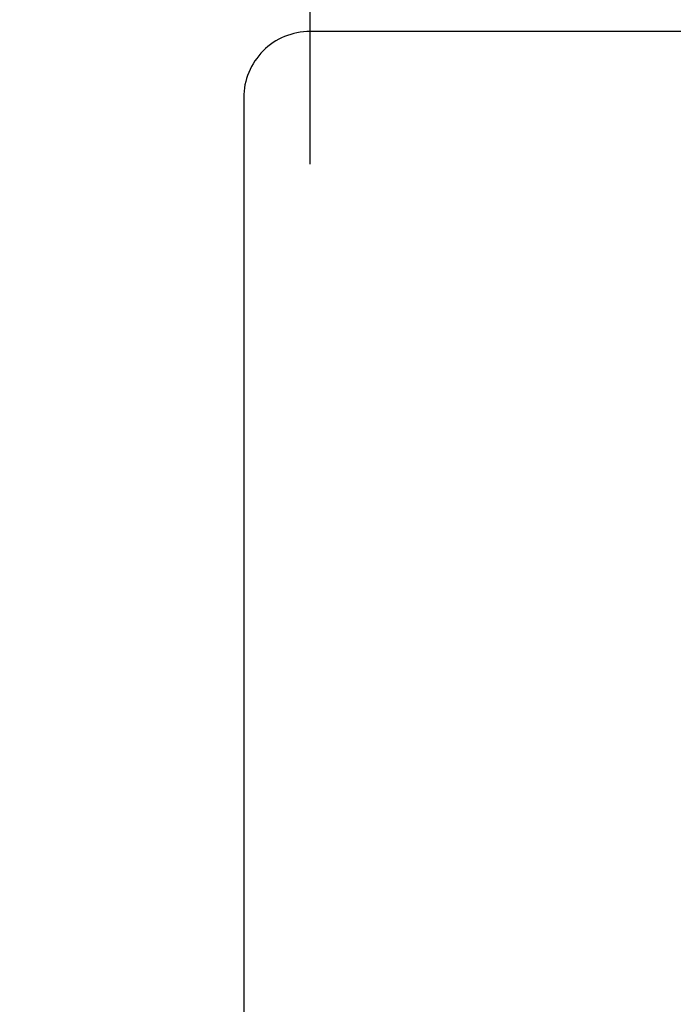
# Model space of a CAD drawing. Extents: x 27948 to 54421, y -22065 to -13195.
# Drawn here: x 43659 to 43758, y -15222 to -15074 of the extents above; entities that cross this region are included whole.
import ezdxf

# ---------------------------------------------------------------- set-up
doc = ezdxf.new("R2010")
doc.units = 0
doc.header["$LTSCALE"] = 50
doc.header["$MEASUREMENT"] = 0
doc.layers.get('0').update_dxf_attribs({"linetype": 'CONTINUOUS'})
doc.layers.get('DEFPOINTS').update_dxf_attribs({"color": 146, "linetype": 'CONTINUOUS'})
doc.layers.add('126-甲板', color=2, linetype='CONTINUOUS')
doc.layers.add('160-文字', color=254, linetype='CONTINUOUS')
doc.styles.add('KH001', font='txt')
doc.dimstyles.new('KH1xx030', dxfattribs={"dimscale": 30, "dimtxt": 2, "dimasz": 0.6, "dimexe": 0.3, "dimexo": 1.2, "dimgap": 0.5, "dimtad": 3, "dimdec": 1, "dimdsep": 46, "dimlunit": 6, "dimtxsty": 'KH001', "dimblk": 'DOT', "dimcen": 1, "dimdle": 1, "dimclrd": 256, "dimclre": 256, "dimclrt": 256, "dimadec": 0, "dimazin": 0, "dimtfac": 1, "dimtdec": 1, "dimtix": 1, "dimtmove": 2, "dimatfit": 3, "dimldrblk": 'CLOSEDBLANK', "dimfxl": 1, "dimtolj": 1, "dimtzin": 0, "dimlwd": -1, "dimlwe": -1, "dimarcsym": 0})

# ---------------------------------------------------------------- blocks, each defined once
blk = doc.blocks.new('_ClosedBlank')
at = {"color": 0, "linetype": 'ByBlock', "lineweight": -2}
for p, q in [((-1, 0.1667), (0, 0)), ((-1, 0.1667), (-1, -0.1667)), ((0, 0), (-1, -0.1667))]:
    blk.add_line(p, q, dxfattribs=at)
blk = doc.blocks.new('_Dot')
at = {"color": 0, "linetype": 'ByBlock', "lineweight": -2}
blk.add_line((-0.5, 0), (-1, 0), dxfattribs=at)
at = {"color": 0, "linetype": 'ByBlock', "const_width": 0.5}
blk.add_lwpolyline([(-0.25, 0, 1), (0.25, 0, 1)], format="xyb", close=True, dxfattribs=at)

msp = doc.modelspace()

# ---------------------------------------------------------------- linework, layer by layer
at = {"layer": '126-甲板', "linetype": 'Continuous'}
msp.add_lwpolyline([(44383.03, -15075.66), (43703.03, -15075.66, 0.414214), (43693.03, -15085.66), (43693.03, -15500.66, 0.414214), (43703.03, -15510.66), (44383.03, -15510.66, 0.414214), (44393.03, -15500.66), (44393.03, -15085.66, 0.414214)], format="xyb", close=True, dxfattribs=at)
at = {"layer": 'DEFPOINTS'}
msp.add_line((43703.03, -14950.66), (43703.03, -15095.66), dxfattribs=at)

# ---------------------------------------------------------------- leaders
at = {"layer": '160-文字', "annotation_type": 0, "has_hookline": 1, "hookline_direction": 1}
for points, text_width in [([(44823.03, -15000.66), (43909.06, -16682.76), (43891.06, -16682.76)], 1630.05), ([(44553.03, -15000.66), (43798.18, -16367.93), (43780.18, -16367.93)], 1240.2), ([(43923.03, -15092.68), (43304.48, -15955.95), (43286.48, -15955.95)], 963.96)]:
    msp.add_leader(points, dimstyle='KH1xx030', override={"dimgap": 0.5, "dimtad": 1}, dxfattribs=dict(at, text_width=text_width))
at = {"layer": '160-文字'}
msp.add_leader([(44163.03, -15020.66), (43304.48, -15955.95)], dimstyle='KH1xx030', override={"dimgap": 0.5, "dimtad": 1}, dxfattribs=at)

doc.saveas('drawing.dxf')
